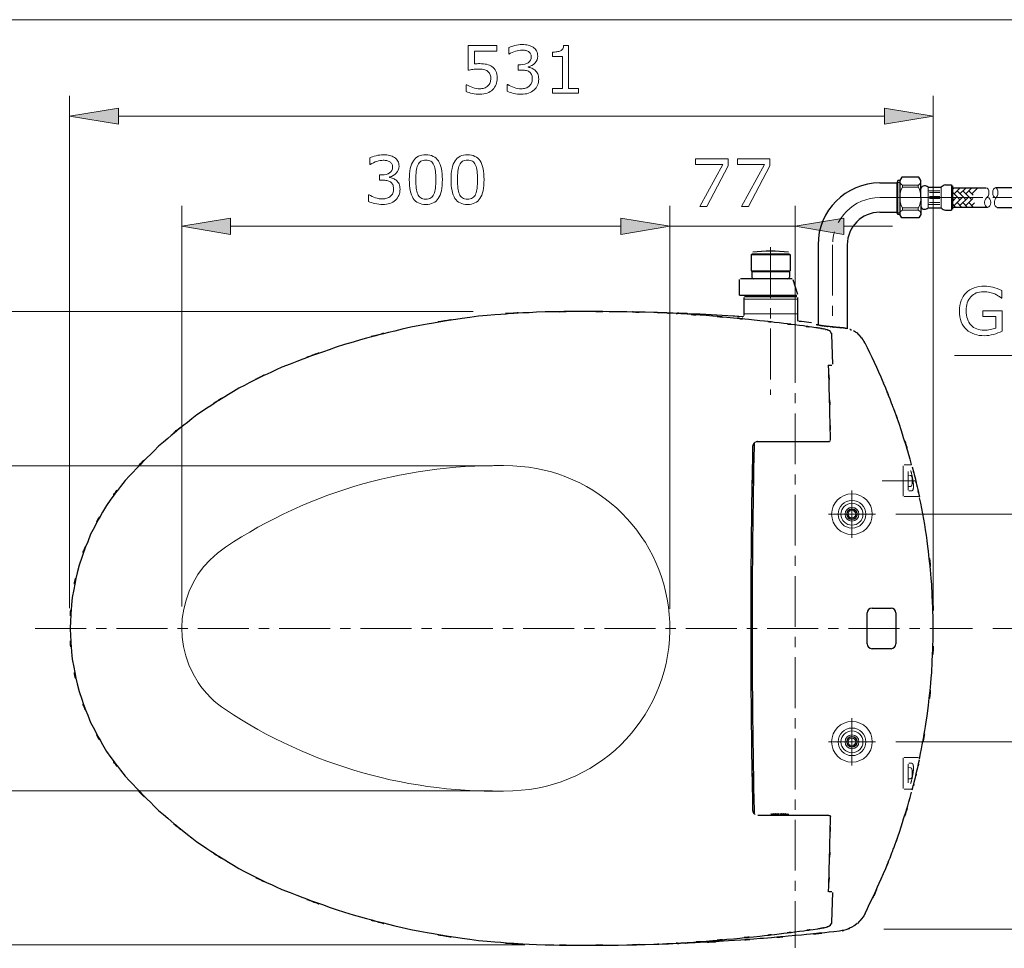
# Model space of a CAD drawing. Extents: x 5 to 63, y 5 to 46.8.
# Drawn here: x 19 to 43.2, y 21.2 to 44 of the extents above; entities that cross this region are included whole.
import ezdxf

# ---------------------------------------------------------------- set-up
doc = ezdxf.new("R2010")
doc.units = 0
doc.header["$MEASUREMENT"] = 0
doc.linetypes.add('AI9-LTYPE1', pattern=[25, 12.5, -2.5, 2.5, -2.5, 2.5, -2.5])
doc.linetypes.add('CENTER', pattern=[2, 1.25, -0.25, 0.25, -0.25])
for name, color, linetype, lineweight in [('BAYANG', 7, 'CONTINUOUS', 13), ('BENDA', 7, 'CONTINUOUS', 30), ('BIDANG', 7, 'CONTINUOUS', 13), ('CENTER', 7, 'CENTER', 13), ('SEOLAH', 7, 'CONTINUOUS', 13), ('UKUR', 7, 'CONTINUOUS', 13)]:
    doc.layers.add(name, color=color, linetype=linetype, lineweight=lineweight)

msp = doc.modelspace()

# ---------------------------------------------------------------- hatches: boundary and pattern name
at = {"layer": 'UKUR'}
for points in [[(21.456, 41.827), (21.456, 41.427), (20.256, 41.627)], [(40.296, 41.827), (40.296, 41.427), (41.496, 41.627)], [(24.216, 39.116), (24.216, 38.716), (23.016, 38.916)], [(33.816, 39.116), (33.816, 38.716), (35.016, 38.916)], [(33.816, 39.116), (33.816, 38.716), (35.016, 38.916)], [(39.296, 39.116), (39.296, 38.716), (38.096, 38.916)]]:
    msp.add_hatch(color=7, dxfattribs=at).paths.add_polyline_path(points)

# ---------------------------------------------------------------- linework, layer by layer
at = {"layer": 'BAYANG', "color": 7}
for centre, radius in [((39.496, 31.832), 0.5), ((39.496, 31.832), 0.34), ((39.496, 31.832), 0.27), ((39.496, 31.832), 0.17), ((39.496, 31.832), 0.132), ((39.496, 31.832), 0.12), ((39.496, 31.832), 0.092), ((39.496, 26.232), 0.5), ((39.496, 26.232), 0.34), ((39.496, 26.232), 0.27), ((39.496, 26.232), 0.17), ((39.496, 26.232), 0.132), ((39.496, 26.232), 0.12), ((39.496, 26.232), 0.092)]:
    msp.add_circle(centre, radius, dxfattribs=at)
for points in [[(31.159, 33.021), (28.651, 33.111), (26.178, 32.412), (24.088, 31.022)], [(35.014, 29.166), (34.939, 31.263), (33.256, 32.946), (31.159, 33.021)], [(24.088, 31.022), (22.984, 30.288), (22.684, 28.799), (23.418, 27.695)], [(31.159, 25.026), (33.367, 25.105), (35.093, 26.959), (35.014, 29.166)], [(23.418, 27.695), (23.594, 27.429), (23.822, 27.201), (24.088, 27.025)], [(24.088, 27.025), (26.178, 25.635), (28.651, 24.936), (31.159, 25.026)]]:
    msp.add_open_spline(points, degree=3, dxfattribs=at)
at = {"layer": 'BENDA', "color": 7}
for p, q in [((40.18, 39.983), (40.604, 39.983)), ((40.62, 40.043), (40.604, 39.996)), ((40.604, 39.263), (40.604, 39.983)), ((40.604, 39.983), (40.604, 39.263)), ((40.671, 40.043), (40.62, 40.043)), ((40.671, 40.043), (40.62, 40.043)), ((40.719, 40.122), (40.671, 40.042)), ((40.671, 40.043), (40.671, 39.204)), ((41.143, 40.122), (40.719, 40.122)), ((41.191, 40.042), (41.143, 40.122)), ((41.191, 39.623), (41.191, 40.042)), ((41.369, 39.876), (41.69, 39.876)), ((41.792, 39.933), (41.943, 39.933)), ((41.943, 39.933), (41.943, 39.314)), ((41.966, 39.91), (41.966, 39.337)), ((41.966, 39.864), (42.79, 39.864)), ((44.373, 39.864), (43.022, 39.864)), ((41.191, 39.623), (41.191, 39.205)), ((40.18, 39.263), (40.604, 39.263)), ((40.62, 39.204), (40.604, 39.251)), ((41.369, 39.371), (41.69, 39.371)), ((41.792, 39.314), (41.943, 39.314)), ((42.831, 39.383), (41.966, 39.383)), ((43.069, 39.383), (44.373, 39.383)), ((40.671, 39.204), (40.62, 39.204)), ((40.671, 39.204), (40.62, 39.204)), ((40.719, 39.125), (40.671, 39.205)), ((41.143, 39.125), (40.719, 39.125)), ((41.191, 39.205), (41.143, 39.125)), ((38.661, 38.463), (38.661, 36.485)), ((39.381, 38.463), (39.381, 36.396)), ((37.017, 38.224), (37.976, 38.224)), ((37.017, 38.224), (37.017, 37.824)), ((37.036, 38.243), (37.956, 38.243)), ((37.976, 38.224), (37.976, 37.824)), ((37.017, 37.824), (37.976, 37.824)), ((37.036, 37.804), (37.036, 37.664)), ((37.036, 37.804), (37.956, 37.804)), ((37.956, 37.804), (37.956, 37.664)), ((36.732, 37.224), (36.732, 37.604)), ((38.022, 37.624), (36.752, 37.624)), ((38.041, 37.61), (38.155, 37.25)), ((36.732, 37.224), (38.137, 37.224)), ((36.836, 37.163), (36.836, 36.719)), ((38.136, 37.183), (36.857, 37.183)), ((38.156, 37.163), (38.156, 36.608)), ((39.022, 35.524), (38.997, 36.253)), ((38.914, 35.503), (39.002, 35.503)), ((37.185, 33.623), (38.929, 33.623)), ((39.869, 28.644), (39.869, 29.404)), ((39.989, 29.523), (40.457, 29.523)), ((40.577, 29.404), (40.577, 28.644)), ((40.457, 28.523), (39.989, 28.523)), ((38.929, 24.423), (37.185, 24.423)), ((39.002, 22.543), (38.924, 22.543)), ((38.997, 21.794), (39.022, 22.523))]:
    msp.add_line(p, q, dxfattribs=at)
for points in [[(40.18, 39.983), (39.341, 39.983), (38.661, 39.303), (38.661, 38.463)], [(41.277, 39.912), (41.239, 39.912), (41.205, 39.889), (41.191, 39.853)], [(41.369, 39.876), (41.344, 39.9), (41.311, 39.913), (41.277, 39.912)], [(41.792, 39.933), (41.752, 39.93), (41.715, 39.91), (41.69, 39.876)], [(40.18, 39.263), (39.739, 39.263), (39.381, 38.905), (39.381, 38.463)], [(41.191, 39.394), (41.205, 39.358), (41.239, 39.335), (41.277, 39.335)], [(41.277, 39.335), (41.311, 39.334), (41.344, 39.347), (41.369, 39.371)], [(41.69, 39.371), (41.715, 39.337), (41.752, 39.317), (41.792, 39.314)], [(37.938, 38.279), (37.645, 38.312), (37.348, 38.312), (37.054, 38.279)], [(37.036, 37.664), (37.036, 37.641), (37.054, 37.624), (37.076, 37.624)], [(37.916, 37.624), (37.938, 37.624), (37.956, 37.641), (37.956, 37.664)], [(30.315, 36.704), (27.81, 36.335), (31.143, 36.871), (28.649, 36.436)], [(31.954, 36.811), (29.494, 36.683), (32.772, 36.896), (30.315, 36.704)], [(32.825, 36.819), (31.519, 36.809), (33.26, 36.827), (31.954, 36.811)], [(33.746, 36.814), (32.365, 36.825), (34.206, 36.815), (32.825, 36.819)], [(34.62, 36.795), (33.308, 36.827), (35.058, 36.789), (33.746, 36.814)], [(28.649, 36.436), (26.191, 35.829), (29.457, 36.682), (27.016, 36.01)], [(34.84, 36.788), (34.511, 36.8), (34.95, 36.784), (34.62, 36.795)], [(35.095, 36.776), (34.712, 36.794), (35.223, 36.771), (34.84, 36.788)], [(35.909, 36.718), (34.985, 36.788), (36.217, 36.697), (35.293, 36.764)], [(35.289, 36.764), (34.998, 36.782), (35.387, 36.759), (35.095, 36.776)], [(35.205, 36.775), (35.163, 36.77), (35.219, 36.777), (35.178, 36.771)], [(35.236, 36.776), (35.19, 36.775), (35.252, 36.777), (35.205, 36.775)], [(35.241, 36.776), (35.234, 36.776), (35.244, 36.776), (35.236, 36.776)], [(35.311, 36.773), (35.288, 36.774), (35.265, 36.775), (35.241, 36.776)], [(35.381, 36.77), (35.358, 36.771), (35.335, 36.772), (35.311, 36.773)], [(35.422, 36.768), (35.36, 36.771), (35.443, 36.767), (35.381, 36.77)], [(35.464, 36.766), (35.401, 36.769), (35.485, 36.765), (35.422, 36.768)], [(36.576, 36.705), (36.217, 36.728), (35.857, 36.748), (35.496, 36.765)], [(36.581, 36.659), (35.573, 36.75), (36.918, 36.632), (35.909, 36.718)], [(36.956, 36.622), (36.394, 36.678), (37.144, 36.604), (36.581, 36.659)], [(36.794, 36.69), (36.512, 36.709), (36.888, 36.684), (36.606, 36.703)], [(36.606, 36.703), (36.562, 36.706), (36.62, 36.702), (36.576, 36.705)], [(36.794, 36.69), (36.826, 36.694), (36.784, 36.685), (36.815, 36.695)], [(36.815, 36.695), (36.84, 36.715), (36.809, 36.685), (36.83, 36.709)], [(37.233, 36.593), (37.141, 36.603), (37.049, 36.613), (36.956, 36.622)], [(37.703, 36.54), (36.999, 36.621), (37.938, 36.515), (37.233, 36.593)], [(38.202, 36.477), (37.454, 36.573), (38.451, 36.447), (37.703, 36.54)], [(38.156, 36.616), (38.162, 36.587), (38.152, 36.625), (38.161, 36.597)], [(38.161, 36.597), (38.179, 36.574), (38.153, 36.603), (38.174, 36.582)], [(38.256, 36.57), (38.235, 36.572), (38.214, 36.574), (38.193, 36.576)], [(38.499, 36.542), (38.418, 36.55), (38.337, 36.562), (38.256, 36.57)], [(27.016, 36.01), (24.697, 35.196), (27.774, 36.32), (25.477, 35.448)], [(38.607, 36.421), (37.999, 36.506), (38.809, 36.394), (38.202, 36.477)], [(38.649, 36.415), (38.635, 36.417), (38.621, 36.419), (38.607, 36.421)], [(38.621, 36.494), (38.617, 36.495), (38.622, 36.493), (38.618, 36.495)], [(38.626, 36.492), (38.618, 36.494), (38.629, 36.491), (38.621, 36.494)], [(38.634, 36.49), (38.622, 36.493), (38.638, 36.489), (38.626, 36.492)], [(38.661, 36.493), (38.65, 36.494), (38.639, 36.495), (38.628, 36.496)], [(38.644, 36.488), (38.629, 36.491), (38.649, 36.486), (38.634, 36.49)], [(38.657, 36.485), (38.638, 36.489), (38.663, 36.484), (38.644, 36.488)], [(38.667, 36.483), (38.652, 36.486), (38.672, 36.482), (38.657, 36.485)], [(38.704, 36.407), (38.689, 36.409), (38.674, 36.412), (38.658, 36.414)], [(38.689, 36.48), (38.663, 36.484), (38.697, 36.478), (38.672, 36.483)], [(38.772, 36.395), (38.669, 36.413), (38.807, 36.39), (38.704, 36.407)], [(38.708, 36.476), (38.679, 36.481), (38.718, 36.475), (38.689, 36.48)], [(38.73, 36.473), (38.697, 36.478), (38.741, 36.472), (38.708, 36.476)], [(38.755, 36.47), (38.718, 36.475), (38.767, 36.468), (38.73, 36.473)], [(38.781, 36.466), (38.741, 36.472), (38.795, 36.464), (38.755, 36.47)], [(38.829, 36.383), (38.745, 36.401), (38.857, 36.378), (38.772, 36.395)], [(38.81, 36.462), (38.767, 36.468), (38.824, 36.46), (38.781, 36.466)], [(38.841, 36.458), (38.795, 36.464), (38.856, 36.457), (38.81, 36.462)], [(38.874, 36.372), (38.807, 36.39), (38.897, 36.367), (38.829, 36.383)], [(38.873, 36.454), (38.824, 36.46), (38.89, 36.452), (38.841, 36.458)], [(38.908, 36.45), (38.856, 36.457), (38.925, 36.448), (38.873, 36.454)], [(38.911, 36.36), (38.856, 36.379), (38.929, 36.355), (38.874, 36.372)], [(38.944, 36.447), (38.89, 36.452), (38.962, 36.444), (38.908, 36.45)], [(38.944, 36.344), (38.895, 36.37), (38.961, 36.337), (38.911, 36.36)], [(38.981, 36.442), (38.925, 36.448), (38.999, 36.44), (38.944, 36.447)], [(38.978, 36.311), (38.929, 36.362), (38.997, 36.298), (38.944, 36.344)], [(39.019, 36.438), (38.962, 36.444), (39.038, 36.437), (38.981, 36.442)], [(38.997, 36.257), (38.974, 36.341), (39.013, 36.232), (38.978, 36.311)], [(39.058, 36.435), (39, 36.44), (39.077, 36.433), (39.019, 36.438)], [(39.097, 36.431), (39.038, 36.437), (39.116, 36.429), (39.058, 36.435)], [(39.136, 36.427), (39.077, 36.433), (39.155, 36.426), (39.097, 36.431)], [(39.174, 36.424), (39.116, 36.429), (39.193, 36.422), (39.136, 36.427)], [(39.211, 36.421), (39.155, 36.426), (39.23, 36.42), (39.174, 36.424)], [(39.244, 36.419), (39.195, 36.422), (39.261, 36.417), (39.211, 36.421)], [(39.253, 36.418), (39.24, 36.419), (39.258, 36.418), (39.244, 36.419)], [(39.275, 36.416), (39.243, 36.419), (39.285, 36.415), (39.253, 36.418)], [(39.295, 36.413), (39.265, 36.417), (39.305, 36.412), (39.275, 36.416)], [(39.314, 36.41), (39.285, 36.415), (39.323, 36.409), (39.295, 36.413)], [(39.331, 36.407), (39.305, 36.412), (39.34, 36.406), (39.314, 36.41)], [(39.347, 36.404), (39.323, 36.409), (39.356, 36.402), (39.331, 36.407)], [(39.362, 36.401), (39.34, 36.406), (39.37, 36.399), (39.347, 36.404)], [(39.376, 36.397), (39.356, 36.402), (39.382, 36.396), (39.362, 36.401)], [(39.466, 36.371), (39.435, 36.385), (39.477, 36.366), (39.445, 36.38)], [(39.487, 36.36), (39.456, 36.376), (39.497, 36.355), (39.466, 36.371)], [(39.638, 36.275), (39.606, 36.303), (39.566, 36.321), (39.531, 36.345)], [(38.997, 36.253), (38.997, 36.259), (38.997, 36.251), (38.997, 36.257)], [(39.708, 36.204), (39.604, 36.312), (39.745, 36.17), (39.638, 36.275)], [(39.768, 36.125), (39.68, 36.245), (39.801, 36.088), (39.708, 36.204)], [(39.819, 36.04), (39.746, 36.169), (39.846, 35.999), (39.768, 36.125)], [(40.263, 35.082), (40.125, 35.407), (39.977, 35.727), (39.817, 36.042)], [(25.477, 35.448), (23.879, 34.7), (25.994, 35.73), (24.42, 34.933)], [(38.939, 34.911), (38.914, 35.798), (38.947, 34.615), (38.922, 35.502)], [(24.42, 34.933), (22.859, 33.972), (24.918, 35.287), (23.389, 34.276)], [(38.955, 34.259), (38.931, 35.237), (38.964, 33.934), (38.939, 34.911)], [(40.48, 34.543), (40.177, 35.31), (40.586, 34.29), (40.275, 35.053)], [(40.275, 35.053), (40.257, 35.096), (40.281, 35.039), (40.263, 35.082)], [(23.389, 34.276), (21.952, 33.139), (23.844, 34.685), (22.444, 33.503)], [(40.663, 34.037), (40.456, 34.625), (40.735, 33.842), (40.523, 34.428)], [(38.969, 33.664), (38.949, 34.557), (38.976, 33.367), (38.955, 34.259)], [(40.523, 34.428), (40.509, 34.466), (40.495, 34.505), (40.48, 34.543)], [(40.963, 33.056), (40.527, 34.531), (41.125, 32.57), (40.663, 34.037)], [(37.034, 31.956), (37.072, 34.281), (37.019, 31.181), (37.061, 33.506)], [(22.444, 33.503), (21.199, 32.26), (22.832, 33.942), (21.627, 32.662)], [(37.047, 29.024), (37.047, 30.518), (37.064, 32.012), (37.097, 33.506)], [(37.063, 33.525), (37.07, 33.551), (37.06, 33.516), (37.068, 33.542)], [(37.061, 33.506), (37.063, 33.534), (37.06, 33.497), (37.063, 33.525)], [(37.068, 33.542), (37.078, 33.567), (37.064, 33.534), (37.075, 33.559)], [(37.075, 33.559), (37.09, 33.583), (37.069, 33.551), (37.085, 33.574)], [(37.085, 33.574), (37.104, 33.597), (37.078, 33.567), (37.099, 33.589)], [(37.099, 33.589), (37.123, 33.61), (37.09, 33.583), (37.115, 33.603)], [(37.097, 33.506), (37.097, 33.524), (37.098, 33.543), (37.099, 33.561)], [(37.099, 33.561), (37.099, 33.572), (37.099, 33.583), (37.099, 33.593)], [(37.135, 33.613), (37.17, 33.625), (37.123, 33.611), (37.158, 33.621)], [(37.158, 33.621), (37.19, 33.626), (37.148, 33.62), (37.18, 33.623)], [(38.949, 33.629), (38.919, 33.618), (38.96, 33.629), (38.929, 33.623)], [(38.964, 33.644), (38.943, 33.62), (38.973, 33.65), (38.949, 33.629)], [(21.627, 32.662), (20.918, 31.757), (21.84, 32.981), (21.166, 32.05)], [(40.978, 32.999), (41.074, 32.628), (40.947, 33.122), (41.041, 32.751)], [(37.019, 30.464), (37.04, 32.702), (37.009, 29.717), (37.034, 31.956)], [(41.041, 32.751), (41.131, 32.381), (41.012, 32.875), (41.1, 32.504)], [(41.1, 32.504), (41.183, 32.134), (41.074, 32.628), (41.155, 32.257)], [(21.166, 32.05), (20.558, 30.995), (21.34, 32.417), (20.775, 31.338)], [(41.344, 31.186), (41.295, 31.539), (41.233, 31.89), (41.159, 32.239)], [(20.775, 31.338), (20.327, 30.206), (20.893, 31.727), (20.492, 30.578)], [(41.458, 30.107), (41.304, 31.72), (41.53, 29.571), (41.345, 31.181)], [(37.014, 29.024), (37.02, 31.184), (37.009, 28.303), (37.019, 30.464)], [(20.492, 30.578), (20.213, 29.392), (20.552, 30.98), (20.322, 29.784)], [(41.496, 29.024), (41.455, 30.649), (41.531, 28.482), (41.458, 30.107)], [(20.322, 29.784), (20.223, 28.645), (20.326, 30.165), (20.271, 29.024)], [(37.019, 27.583), (37.009, 29.744), (37.02, 26.863), (37.014, 29.024)], [(41.458, 27.94), (41.531, 29.564), (41.455, 27.398), (41.496, 29.024)], [(20.271, 29.024), (20.326, 27.882), (20.223, 29.402), (20.322, 28.263)], [(39.989, 29.523), (39.923, 29.523), (39.869, 29.47), (39.869, 29.404)], [(40.577, 29.404), (40.577, 29.47), (40.523, 29.523), (40.457, 29.523)], [(37.097, 24.541), (37.064, 26.035), (37.047, 27.529), (37.047, 29.024)], [(20.322, 28.263), (20.552, 27.067), (20.213, 28.655), (20.492, 27.469)], [(39.869, 28.644), (39.869, 28.577), (39.923, 28.523), (39.989, 28.523)], [(40.457, 28.523), (40.523, 28.523), (40.577, 28.577), (40.577, 28.644)], [(37.034, 26.091), (37.009, 28.33), (37.04, 25.344), (37.019, 27.583)], [(41.344, 26.861), (41.531, 28.479), (41.303, 26.319), (41.458, 27.94)], [(20.492, 27.469), (20.893, 26.319), (20.327, 27.841), (20.775, 26.708)], [(41.159, 25.808), (41.452, 27.385), (41.081, 25.279), (41.344, 26.861)], [(20.775, 26.708), (21.34, 25.629), (20.558, 27.052), (21.166, 25.997)], [(37.061, 24.541), (37.019, 26.866), (37.072, 23.766), (37.034, 26.091)], [(21.166, 25.997), (21.84, 25.065), (20.918, 26.29), (21.627, 25.385)], [(41.1, 25.543), (41.183, 25.913), (41.074, 25.419), (41.155, 25.79)], [(21.627, 25.385), (22.832, 24.105), (21.199, 25.787), (22.444, 24.544)], [(41.041, 25.295), (41.131, 25.666), (41.012, 25.172), (41.1, 25.543)], [(40.663, 24.01), (41.126, 25.477), (40.527, 23.516), (40.963, 24.991)], [(40.978, 25.048), (41.074, 25.419), (40.947, 24.925), (41.041, 25.295)], [(22.444, 24.544), (23.844, 23.362), (21.952, 24.908), (23.389, 23.771)], [(37.063, 24.522), (37.06, 24.55), (37.063, 24.513), (37.061, 24.541)], [(37.068, 24.505), (37.06, 24.531), (37.07, 24.496), (37.063, 24.522)], [(37.075, 24.488), (37.064, 24.513), (37.078, 24.48), (37.068, 24.505)], [(37.085, 24.472), (37.069, 24.496), (37.09, 24.464), (37.075, 24.488)], [(37.099, 24.457), (37.078, 24.479), (37.104, 24.449), (37.085, 24.472)], [(37.115, 24.444), (37.09, 24.464), (37.123, 24.437), (37.099, 24.457)], [(37.099, 24.486), (37.098, 24.504), (37.097, 24.523), (37.097, 24.541)], [(37.51, 24.454), (37.54, 24.448), (37.5, 24.459), (37.529, 24.449)], [(37.51, 24.454), (37.522, 24.458), (37.502, 24.456), (37.52, 24.455)], [(37.52, 24.455), (37.565, 24.454), (37.508, 24.452), (37.548, 24.456)], [(37.529, 24.449), (37.553, 24.428), (37.524, 24.457), (37.544, 24.434)], [(37.548, 24.456), (37.612, 24.458), (37.525, 24.457), (37.592, 24.457)], [(37.592, 24.457), (37.676, 24.457), (37.564, 24.456), (37.647, 24.457)], [(37.647, 24.457), (37.741, 24.458), (37.616, 24.457), (37.71, 24.457)], [(37.727, 24.457), (37.818, 24.457), (37.697, 24.458), (37.788, 24.457)], [(37.788, 24.457), (37.87, 24.457), (37.761, 24.457), (37.842, 24.457)], [(37.842, 24.457), (37.908, 24.456), (37.821, 24.458), (37.886, 24.456)], [(37.886, 24.456), (37.93, 24.454), (37.871, 24.456), (37.915, 24.455)], [(37.915, 24.455), (37.933, 24.455), (37.91, 24.457), (37.927, 24.454)], [(38.955, 23.783), (38.976, 24.682), (38.949, 23.483), (38.969, 24.382)], [(37.544, 24.434), (37.551, 24.419), (37.543, 24.44), (37.548, 24.424)], [(37.923, 24.441), (37.899, 24.421), (37.929, 24.45), (37.908, 24.426)], [(37.908, 24.426), (37.906, 24.422), (37.909, 24.427), (37.907, 24.424)], [(37.943, 24.446), (37.913, 24.44), (37.953, 24.451), (37.923, 24.441)], [(38.929, 24.423), (38.953, 24.42), (38.921, 24.426), (38.945, 24.42)], [(38.945, 24.42), (38.966, 24.406), (38.939, 24.426), (38.958, 24.41)], [(38.958, 24.41), (38.973, 24.389), (38.955, 24.418), (38.967, 24.395)], [(38.967, 24.395), (38.97, 24.376), (38.967, 24.402), (38.969, 24.383)], [(23.389, 23.771), (24.918, 22.76), (22.859, 24.075), (24.42, 23.114)], [(38.939, 23.131), (38.964, 24.109), (38.931, 22.805), (38.955, 23.783)], [(40.523, 23.619), (40.735, 24.205), (40.456, 23.422), (40.663, 24.01)], [(40.275, 22.994), (40.586, 23.757), (40.177, 22.737), (40.48, 23.504)], [(40.48, 23.504), (40.495, 23.542), (40.509, 23.58), (40.523, 23.619)], [(24.42, 23.114), (25.994, 22.317), (23.879, 23.346), (25.477, 22.599)], [(38.922, 22.545), (38.947, 23.425), (38.914, 22.251), (38.939, 23.131)], [(39.817, 22.005), (40.519, 23.481), (39.602, 21.504), (40.275, 22.994)], [(25.477, 22.599), (27.774, 21.726), (24.697, 22.85), (27.016, 22.037)], [(27.016, 22.037), (29.457, 21.365), (26.191, 22.218), (28.649, 21.611)], [(39.817, 22.005), (39.696, 21.805), (39.864, 22.068), (39.733, 21.874)], [(38.977, 21.734), (39.013, 21.811), (38.973, 21.706), (38.997, 21.787)], [(38.997, 21.787), (38.998, 21.797), (38.997, 21.783), (38.997, 21.794)], [(39.623, 21.76), (39.434, 21.621), (39.692, 21.8), (39.495, 21.671)], [(39.733, 21.874), (39.58, 21.705), (39.79, 21.925), (39.628, 21.764)], [(28.649, 21.611), (31.143, 21.175), (27.81, 21.712), (30.315, 21.343)], [(37.703, 21.507), (38.451, 21.6), (37.454, 21.474), (38.202, 21.57)], [(39.192, 21.574), (37.575, 21.404), (39.732, 21.625), (38.114, 21.464)], [(38.202, 21.57), (38.873, 21.662), (37.978, 21.537), (38.649, 21.632)], [(38.658, 21.633), (38.673, 21.635), (38.688, 21.638), (38.703, 21.64)], [(38.703, 21.64), (38.806, 21.657), (38.668, 21.633), (38.771, 21.652)], [(38.771, 21.652), (38.856, 21.668), (38.743, 21.646), (38.828, 21.663)], [(38.828, 21.663), (38.896, 21.68), (38.805, 21.657), (38.873, 21.674)], [(38.873, 21.674), (38.929, 21.692), (38.855, 21.668), (38.91, 21.687)], [(38.91, 21.687), (38.96, 21.71), (38.894, 21.677), (38.943, 21.703)], [(38.943, 21.703), (38.996, 21.747), (38.929, 21.684), (38.977, 21.734)], [(39.348, 21.608), (39.116, 21.551), (39.427, 21.618), (39.192, 21.574)], [(39.495, 21.671), (39.278, 21.57), (39.57, 21.697), (39.348, 21.608)], [(30.315, 21.343), (32.772, 21.151), (29.494, 21.364), (31.954, 21.236)], [(36.606, 21.344), (34.942, 21.247), (37.161, 21.37), (35.496, 21.282)], [(35.495, 21.297), (36.116, 21.344), (35.288, 21.28), (35.909, 21.329)], [(35.909, 21.329), (36.918, 21.415), (35.573, 21.297), (36.581, 21.387)], [(36.581, 21.387), (37.559, 21.485), (36.255, 21.353), (37.233, 21.454)], [(37.238, 21.389), (36.29, 21.32), (37.555, 21.41), (36.606, 21.344)], [(38.114, 21.464), (36.93, 21.36), (38.509, 21.495), (37.324, 21.396)], [(37.233, 21.454), (37.938, 21.532), (36.999, 21.426), (37.703, 21.507)], [(37.324, 21.396), (37.296, 21.394), (37.267, 21.391), (37.238, 21.389)], [(31.954, 21.236), (33.26, 21.22), (31.519, 21.238), (32.825, 21.227)], [(32.825, 21.227), (34.206, 21.232), (32.365, 21.221), (33.746, 21.232)], [(33.746, 21.232), (35.058, 21.258), (33.308, 21.22), (34.62, 21.251)], [(34.62, 21.251), (34.95, 21.262), (34.511, 21.247), (34.84, 21.259)], [(34.84, 21.259), (35.223, 21.276), (34.712, 21.252), (35.095, 21.271)], [(35.095, 21.271), (35.387, 21.288), (34.998, 21.265), (35.289, 21.283)], [(35.189, 21.274), (35.245, 21.268), (35.17, 21.275), (35.226, 21.271)], [(35.226, 21.271), (35.249, 21.271), (35.219, 21.271), (35.241, 21.271)], [(35.311, 21.274), (35.288, 21.273), (35.265, 21.272), (35.241, 21.271)], [(35.293, 21.283), (35.36, 21.288), (35.428, 21.292), (35.495, 21.297)], [(35.381, 21.277), (35.358, 21.276), (35.335, 21.275), (35.311, 21.274)], [(35.422, 21.279), (35.36, 21.276), (35.443, 21.28), (35.381, 21.277)], [(35.464, 21.281), (35.401, 21.278), (35.485, 21.282), (35.422, 21.279)]]:
    msp.add_open_spline(points, degree=3, dxfattribs=at)
at = {"layer": 'BIDANG', "color": 7}
for p, q in [((5, 44), (63, 44)), ((40.671, 39.996), (40.604, 39.996)), ((40.671, 39.996), (40.604, 39.996)), ((40.62, 40.043), (40.62, 39.204)), ((40.735, 39.932), (41.128, 39.932)), ((40.735, 39.879), (40.735, 39.932)), ((40.735, 39.879), (41.128, 39.879)), ((41.125, 39.879), (41.125, 39.932)), ((41.369, 39.876), (41.369, 39.623)), ((41.384, 39.793), (41.66, 39.793)), ((41.399, 39.746), (41.66, 39.746)), ((41.69, 39.876), (41.69, 39.623)), ((42.011, 39.864), (41.943, 39.796)), ((42.1, 39.623), (41.943, 39.78)), ((42.156, 39.864), (42.008, 39.716)), ((42.245, 39.623), (42.08, 39.788)), ((42.3, 39.864), (42.152, 39.716)), ((42.389, 39.623), (42.225, 39.788)), ((42.445, 39.864), (42.298, 39.716)), ((42.475, 39.683), (42.37, 39.788)), ((42.59, 39.864), (42.442, 39.716)), ((41.369, 39.371), (41.369, 39.623)), ((41.399, 39.649), (41.66, 39.649)), ((41.399, 39.598), (41.66, 39.598)), ((41.399, 39.501), (41.66, 39.501)), ((41.69, 39.371), (41.69, 39.623)), ((42.06, 39.623), (41.943, 39.506)), ((42.05, 39.383), (41.943, 39.49)), ((42.008, 39.571), (41.955, 39.623)), ((42.205, 39.623), (42.008, 39.426)), ((42.195, 39.383), (42.08, 39.498)), ((42.152, 39.571), (42.1, 39.623)), ((42.35, 39.623), (42.152, 39.426)), ((42.34, 39.383), (42.225, 39.498)), ((42.298, 39.571), (42.245, 39.623)), ((42.468, 39.597), (42.298, 39.426)), ((42.485, 39.383), (42.37, 39.498)), ((42.442, 39.571), (42.389, 39.623)), ((42.508, 39.492), (42.442, 39.426)), ((42.825, 39.638), (42.793, 39.606)), ((43.062, 39.649), (43.023, 39.596)), ((40.671, 39.251), (40.604, 39.251)), ((40.671, 39.251), (40.604, 39.251)), ((40.735, 39.368), (40.735, 39.315)), ((40.735, 39.368), (41.128, 39.368)), ((40.735, 39.315), (41.128, 39.315)), ((41.125, 39.368), (41.125, 39.315)), ((41.384, 39.454), (41.66, 39.454)), ((38.156, 37.123), (36.836, 37.123)), ((38.156, 36.763), (36.836, 36.763)), ((42.962, 29.024), (50.901, 29.024))]:
    msp.add_line(p, q, dxfattribs=at)
for centre, major_axis, ratio in [((43.022, 39.743), (0, -0.12), 0.533716), ((42.831, 39.503), (0, 0.12), 0.63173)]:
    msp.add_ellipse(centre, major_axis=major_axis, ratio=ratio, dxfattribs=at)
for points in [[(40.672, 40.024), (40.676, 39.985), (40.7, 39.951), (40.735, 39.932)], [(41.128, 39.932), (41.163, 39.951), (41.186, 39.985), (41.191, 40.024)], [(40.735, 39.879), (40.695, 39.799), (40.673, 39.712), (40.671, 39.623)], [(41.191, 39.623), (41.189, 39.712), (41.168, 39.799), (41.128, 39.879)], [(40.671, 39.623), (40.673, 39.535), (40.695, 39.448), (40.735, 39.368)], [(41.128, 39.368), (41.168, 39.448), (41.189, 39.535), (41.191, 39.623)], [(40.735, 39.315), (40.7, 39.296), (40.676, 39.262), (40.672, 39.223)], [(41.191, 39.223), (41.186, 39.262), (41.163, 39.296), (41.128, 39.315)]]:
    msp.add_open_spline(points, degree=3, dxfattribs=at)
for points in [[(42.79, 39.864), (42.831, 39.864), (42.865, 39.81), (42.865, 39.743), (42.865, 39.699), (42.85, 39.658), (42.825, 39.638)], [(43.069, 39.383), (43.03, 39.383), (42.998, 39.437), (42.998, 39.504), (42.998, 39.54), (43.008, 39.574), (43.024, 39.597)]]:
    msp.add_open_spline(points, degree=3, knots=[0, 0, 0, 0, 1, 1, 1, 2, 2, 2, 2], dxfattribs=at)
at = {"layer": 'CENTER', "color": 7}
for p, q in [((40.18, 39.623), (42.462, 39.623)), ((40.961, 39.623), (47.575, 39.623)), ((37.496, 38.4), (37.496, 34.766)), ((38.096, 38.312), (38.096, 21.161)), ((39.021, 38.463), (39.021, 36.438)), ((39.496, 32.412), (39.496, 31.252)), ((38.916, 31.832), (40.076, 31.832)), ((39.496, 31.952), (39.496, 31.703)), ((19.412, 29.024), (42.462, 29.024)), ((39.496, 26.812), (39.496, 25.652)), ((38.916, 26.232), (40.076, 26.232)), ((39.496, 26.352), (39.496, 26.103))]:
    msp.add_line(p, q, dxfattribs=at)
msp.add_open_spline([(40.18, 39.623), (39.54, 39.623), (39.021, 39.104), (39.021, 38.463)], degree=3, dxfattribs=at)
at = {"layer": 'SEOLAH', "color": 7, "linetype": 'AI9-LTYPE1'}
for p, q in [((40.757, 32.276), (40.757, 33.026)), ((40.776, 33.046), (40.957, 33.046)), ((40.876, 32.427), (40.876, 32.883)), ((40.876, 32.79), (40.876, 32.511)), ((40.931, 32.786), (40.876, 32.79)), ((40.974, 32.72), (40.966, 32.756)), ((40.236, 32.651), (41.081, 32.651)), ((40.931, 32.515), (40.876, 32.511)), ((40.974, 32.58), (40.966, 32.544)), ((40.974, 32.669), (40.974, 32.632)), ((41.128, 32.266), (40.776, 32.266)), ((40.896, 32.407), (40.971, 32.407)), ((40.757, 25.835), (40.757, 25.085)), ((41.128, 25.845), (40.776, 25.845)), ((40.876, 25.683), (40.876, 25.227)), ((40.896, 25.703), (40.971, 25.703)), ((40.876, 25.32), (40.876, 25.6)), ((40.931, 25.596), (40.876, 25.6)), ((40.974, 25.53), (40.966, 25.566)), ((40.974, 25.442), (40.974, 25.479)), ((40.931, 25.325), (40.876, 25.32)), ((40.974, 25.39), (40.966, 25.354)), ((40.776, 25.065), (40.957, 25.065))]:
    msp.add_line(p, q, dxfattribs=at)
for points in [[(40.966, 32.756), (40.961, 32.773), (40.948, 32.784), (40.931, 32.786)], [(40.943, 32.894), (40.934, 32.911), (40.948, 32.892), (40.936, 32.903)], [(40.952, 32.867), (40.939, 32.906), (40.957, 32.852), (40.943, 32.894)], [(40.963, 32.823), (40.946, 32.889), (40.969, 32.802), (40.952, 32.867)], [(40.977, 32.765), (40.957, 32.851), (40.984, 32.736), (40.963, 32.823)], [(40.99, 32.699), (40.97, 32.799), (40.997, 32.666), (40.977, 32.765)], [(40.979, 32.673), (40.978, 32.688), (40.977, 32.703), (40.974, 32.718)], [(41, 32.63), (40.985, 32.734), (41.006, 32.596), (40.99, 32.699)], [(40.931, 32.515), (40.948, 32.517), (40.961, 32.528), (40.966, 32.544)], [(40.974, 32.583), (40.977, 32.598), (40.978, 32.613), (40.979, 32.628)], [(40.989, 32.42), (41.002, 32.446), (40.986, 32.41), (40.997, 32.438)], [(40.997, 32.438), (41.009, 32.481), (40.995, 32.423), (41.004, 32.467)], [(41.007, 32.565), (40.998, 32.663), (41.011, 32.532), (41, 32.63)], [(41.004, 32.467), (41.011, 32.53), (41.004, 32.446), (41.008, 32.509)], [(41.008, 32.509), (41.007, 32.593), (41.009, 32.481), (41.007, 32.565)], [(40.98, 32.41), (40.994, 32.424), (40.976, 32.405), (40.989, 32.42)], [(40.98, 25.7), (40.994, 25.687), (40.976, 25.706), (40.989, 25.691)], [(40.989, 25.691), (41.002, 25.664), (40.986, 25.7), (40.997, 25.673)], [(40.997, 25.673), (41.009, 25.63), (40.995, 25.688), (41.004, 25.644)], [(41.004, 25.644), (41.011, 25.581), (41.004, 25.665), (41.008, 25.602)], [(40.966, 25.566), (40.961, 25.582), (40.948, 25.594), (40.931, 25.596)], [(40.99, 25.412), (40.97, 25.312), (40.997, 25.444), (40.977, 25.346)], [(40.979, 25.483), (40.978, 25.498), (40.977, 25.513), (40.974, 25.528)], [(40.974, 25.393), (40.977, 25.408), (40.978, 25.423), (40.979, 25.438)], [(41, 25.48), (40.985, 25.377), (41.006, 25.515), (40.99, 25.412)], [(41.007, 25.546), (40.998, 25.448), (41.011, 25.579), (41, 25.48)], [(41.008, 25.602), (41.007, 25.518), (41.009, 25.63), (41.007, 25.546)], [(40.931, 25.325), (40.948, 25.327), (40.961, 25.338), (40.966, 25.354)], [(40.943, 25.217), (40.934, 25.2), (40.948, 25.219), (40.936, 25.207)], [(40.952, 25.244), (40.939, 25.205), (40.957, 25.259), (40.943, 25.217)], [(40.963, 25.288), (40.946, 25.221), (40.969, 25.309), (40.952, 25.244)], [(40.977, 25.346), (40.957, 25.259), (40.984, 25.375), (40.963, 25.288)]]:
    msp.add_open_spline(points, degree=3, dxfattribs=at)
at = {"layer": 'UKUR', "color": 7}
for p, q in [((20.256, 29.523), (20.256, 42.127)), ((41.496, 29.523), (41.496, 42.127)), ((20.256, 41.627), (21.456, 41.827)), ((21.456, 41.827), (21.456, 41.427)), ((40.296, 41.827), (40.296, 41.427)), ((41.496, 41.627), (40.296, 41.827)), ((21.456, 41.427), (20.256, 41.627)), ((40.296, 41.627), (21.456, 41.627)), ((40.296, 41.427), (41.496, 41.627)), ((23.016, 29.564), (23.016, 39.416)), ((35.016, 29.503), (35.016, 39.416)), ((35.016, 35.56), (35.016, 39.416)), ((38.096, 36.279), (38.096, 39.416)), ((23.016, 38.916), (24.216, 39.116)), ((24.216, 39.116), (24.216, 38.716)), ((33.816, 39.116), (33.816, 38.716)), ((35.016, 38.916), (33.816, 39.116)), ((33.816, 39.116), (33.816, 38.716)), ((35.016, 38.916), (33.816, 39.116)), ((38.096, 38.916), (39.296, 39.116)), ((39.296, 39.116), (39.296, 38.716)), ((24.216, 38.716), (23.016, 38.916)), ((24.216, 38.916), (33.816, 38.916)), ((33.816, 38.916), (32.616, 38.916)), ((33.816, 38.716), (35.016, 38.916)), ((33.816, 38.716), (35.016, 38.916)), ((35.016, 38.916), (38.096, 38.916)), ((39.296, 38.716), (38.096, 38.916)), ((39.296, 38.916), (40.496, 38.916)), ((30.18, 36.823), (14.009, 36.823)), ((42.019, 35.734), (45.164, 35.734)), ((30.659, 33.021), (16.831, 33.021)), ((40.576, 31.832), (47.066, 31.832)), ((42.962, 29.024), (50.901, 29.024)), ((40.576, 26.232), (47.066, 26.232)), ((30.659, 25.026), (16.831, 25.026)), ((40.277, 21.623), (50.901, 21.623)), ((31.454, 21.236), (14.009, 21.236))]:
    msp.add_line(p, q, dxfattribs=at)
for points in [[(36.454, 40.404), (35.924, 39.407), (35.756, 39.407), (36.32, 40.441), (35.652, 40.441), (35.652, 40.579), (36.454, 40.579)], [(37.48, 40.404), (36.949, 39.407), (36.781, 39.407), (37.346, 40.441), (36.678, 40.441), (36.678, 40.579), (37.48, 40.579)]]:
    msp.add_lwpolyline(points, close=True, dxfattribs=at)
for points, knots in [([(30.774, 42.562), (30.774, 42.507), (30.764, 42.455), (30.744, 42.405), (30.724, 42.355), (30.697, 42.313), (30.663, 42.279), (30.625, 42.242), (30.58, 42.214), (30.528, 42.194), (30.475, 42.175), (30.415, 42.165), (30.346, 42.165), (30.282, 42.165), (30.22, 42.172), (30.161, 42.185), (30.102, 42.198), (30.052, 42.214), (30.011, 42.233), (30.011, 42.233), (30.011, 42.399), (30.011, 42.399), (30.011, 42.399), (30.022, 42.399), (30.022, 42.399), (30.065, 42.372), (30.115, 42.348), (30.173, 42.329), (30.231, 42.31), (30.288, 42.3), (30.343, 42.3), (30.38, 42.3), (30.416, 42.305), (30.451, 42.316), (30.486, 42.326), (30.517, 42.345), (30.545, 42.371), (30.568, 42.394), (30.585, 42.421), (30.597, 42.452), (30.609, 42.484), (30.614, 42.52), (30.614, 42.562), (30.614, 42.603), (30.608, 42.637), (30.593, 42.665), (30.58, 42.693), (30.56, 42.715), (30.536, 42.732), (30.509, 42.752), (30.476, 42.766), (30.436, 42.774), (30.397, 42.782), (30.354, 42.786), (30.305, 42.786), (30.259, 42.786), (30.215, 42.783), (30.172, 42.777), (30.13, 42.77), (30.093, 42.764), (30.062, 42.757), (30.062, 42.757), (30.062, 43.362), (30.062, 43.362), (30.062, 43.362), (30.766, 43.362), (30.766, 43.362), (30.766, 43.362), (30.766, 43.225), (30.766, 43.225), (30.766, 43.225), (30.213, 43.225), (30.213, 43.225), (30.213, 43.225), (30.213, 42.912), (30.213, 42.912), (30.236, 42.915), (30.259, 42.916), (30.283, 42.917), (30.306, 42.918), (30.327, 42.919), (30.344, 42.919), (30.407, 42.919), (30.463, 42.913), (30.511, 42.902), (30.559, 42.892), (30.602, 42.873), (30.642, 42.845), (30.684, 42.817), (30.717, 42.779), (30.74, 42.733), (30.763, 42.688), (30.774, 42.631), (30.774, 42.562)], [0, 0, 0, 0, 1, 1, 1, 2, 2, 2, 3, 3, 3, 4, 4, 4, 5, 5, 5, 6, 6, 6, 7, 7, 7, 8, 8, 8, 9, 9, 9, 10, 10, 10, 11, 11, 11, 12, 12, 12, 13, 13, 13, 14, 14, 14, 15, 15, 15, 16, 16, 16, 17, 17, 17, 18, 18, 18, 19, 19, 19, 20, 20, 20, 21, 21, 21, 22, 22, 22, 23, 23, 23, 24, 24, 24, 25, 25, 25, 26, 26, 26, 27, 27, 27, 28, 28, 28, 29, 29, 29, 30, 30, 30, 31, 31, 31, 31]), ([(31.706, 42.754), (31.731, 42.732), (31.752, 42.704), (31.768, 42.669), (31.784, 42.635), (31.793, 42.591), (31.793, 42.537), (31.793, 42.483), (31.783, 42.434), (31.763, 42.389), (31.744, 42.345), (31.717, 42.306), (31.681, 42.273), (31.642, 42.236), (31.596, 42.209), (31.543, 42.191), (31.489, 42.174), (31.431, 42.165), (31.367, 42.165), (31.302, 42.165), (31.238, 42.173), (31.175, 42.188), (31.112, 42.203), (31.06, 42.221), (31.02, 42.239), (31.02, 42.239), (31.02, 42.403), (31.02, 42.403), (31.02, 42.403), (31.031, 42.403), (31.031, 42.403), (31.076, 42.374), (31.129, 42.349), (31.189, 42.329), (31.25, 42.31), (31.308, 42.3), (31.364, 42.3), (31.398, 42.3), (31.433, 42.305), (31.47, 42.316), (31.508, 42.328), (31.538, 42.344), (31.561, 42.366), (31.585, 42.389), (31.603, 42.414), (31.615, 42.442), (31.627, 42.47), (31.633, 42.506), (31.633, 42.548), (31.633, 42.591), (31.626, 42.626), (31.613, 42.653), (31.599, 42.681), (31.581, 42.703), (31.557, 42.719), (31.533, 42.735), (31.505, 42.746), (31.471, 42.752), (31.438, 42.758), (31.401, 42.762), (31.362, 42.762), (31.362, 42.762), (31.291, 42.762), (31.291, 42.762), (31.291, 42.762), (31.291, 42.891), (31.291, 42.891), (31.291, 42.891), (31.346, 42.891), (31.346, 42.891), (31.426, 42.891), (31.49, 42.908), (31.537, 42.941), (31.584, 42.975), (31.608, 43.024), (31.608, 43.088), (31.608, 43.117), (31.602, 43.142), (31.59, 43.163), (31.578, 43.184), (31.561, 43.202), (31.54, 43.216), (31.517, 43.229), (31.493, 43.239), (31.467, 43.244), (31.442, 43.25), (31.412, 43.252), (31.38, 43.252), (31.33, 43.252), (31.277, 43.243), (31.221, 43.225), (31.165, 43.207), (31.112, 43.182), (31.062, 43.149), (31.062, 43.149), (31.054, 43.149), (31.054, 43.149), (31.054, 43.149), (31.054, 43.313), (31.054, 43.313), (31.091, 43.332), (31.141, 43.348), (31.203, 43.364), (31.265, 43.379), (31.326, 43.387), (31.384, 43.387), (31.441, 43.387), (31.491, 43.382), (31.535, 43.371), (31.578, 43.361), (31.618, 43.344), (31.653, 43.321), (31.691, 43.296), (31.719, 43.265), (31.739, 43.23), (31.758, 43.194), (31.768, 43.152), (31.768, 43.104), (31.768, 43.039), (31.745, 42.982), (31.699, 42.934), (31.653, 42.885), (31.599, 42.855), (31.537, 42.842), (31.537, 42.842), (31.537, 42.831), (31.537, 42.831), (31.562, 42.827), (31.591, 42.818), (31.623, 42.805), (31.656, 42.791), (31.684, 42.774), (31.706, 42.754)], [0, 0, 0, 0, 1, 1, 1, 2, 2, 2, 3, 3, 3, 4, 4, 4, 5, 5, 5, 6, 6, 6, 7, 7, 7, 8, 8, 8, 9, 9, 9, 10, 10, 10, 11, 11, 11, 12, 12, 12, 13, 13, 13, 14, 14, 14, 15, 15, 15, 16, 16, 16, 17, 17, 17, 18, 18, 18, 19, 19, 19, 20, 20, 20, 21, 21, 21, 22, 22, 22, 23, 23, 23, 24, 24, 24, 25, 25, 25, 26, 26, 26, 27, 27, 27, 28, 28, 28, 29, 29, 29, 30, 30, 30, 31, 31, 31, 32, 32, 32, 33, 33, 33, 34, 34, 34, 35, 35, 35, 36, 36, 36, 37, 37, 37, 38, 38, 38, 39, 39, 39, 40, 40, 40, 41, 41, 41, 42, 42, 42, 43, 43, 43, 44, 44, 44, 44]), ([(32.768, 42.19), (32.768, 42.19), (32.133, 42.19), (32.133, 42.19), (32.133, 42.19), (32.133, 42.31), (32.133, 42.31), (32.133, 42.31), (32.377, 42.31), (32.377, 42.31), (32.377, 42.31), (32.377, 43.095), (32.377, 43.095), (32.377, 43.095), (32.133, 43.095), (32.133, 43.095), (32.133, 43.095), (32.133, 43.203), (32.133, 43.203), (32.166, 43.203), (32.202, 43.205), (32.239, 43.211), (32.277, 43.216), (32.306, 43.224), (32.325, 43.235), (32.349, 43.248), (32.368, 43.265), (32.382, 43.285), (32.396, 43.305), (32.404, 43.332), (32.406, 43.367), (32.406, 43.367), (32.529, 43.367), (32.529, 43.367), (32.529, 43.367), (32.529, 42.31), (32.529, 42.31), (32.529, 42.31), (32.768, 42.31), (32.768, 42.31), (32.768, 42.31), (32.768, 42.19), (32.768, 42.19)], [0, 0, 0, 0, 1, 1, 1, 2, 2, 2, 3, 3, 3, 4, 4, 4, 5, 5, 5, 6, 6, 6, 7, 7, 7, 8, 8, 8, 9, 9, 9, 10, 10, 10, 11, 11, 11, 12, 12, 12, 13, 13, 13, 14, 14, 14, 14]), ([(28.296, 40.043), (28.321, 40.021), (28.342, 39.992), (28.358, 39.958), (28.374, 39.924), (28.382, 39.88), (28.382, 39.826), (28.382, 39.772), (28.373, 39.723), (28.353, 39.678), (28.334, 39.634), (28.307, 39.595), (28.271, 39.562), (28.232, 39.525), (28.185, 39.498), (28.132, 39.48), (28.079, 39.462), (28.02, 39.454), (27.957, 39.454), (27.892, 39.454), (27.828, 39.461), (27.765, 39.477), (27.702, 39.492), (27.65, 39.509), (27.609, 39.527), (27.609, 39.527), (27.609, 39.692), (27.609, 39.692), (27.609, 39.692), (27.621, 39.692), (27.621, 39.692), (27.666, 39.662), (27.719, 39.638), (27.779, 39.618), (27.839, 39.598), (27.898, 39.589), (27.954, 39.589), (27.987, 39.589), (28.023, 39.594), (28.06, 39.605), (28.097, 39.616), (28.127, 39.633), (28.151, 39.654), (28.175, 39.678), (28.193, 39.703), (28.205, 39.731), (28.217, 39.759), (28.223, 39.794), (28.223, 39.837), (28.223, 39.879), (28.216, 39.915), (28.203, 39.942), (28.189, 39.97), (28.171, 39.992), (28.147, 40.008), (28.123, 40.024), (28.094, 40.035), (28.061, 40.041), (28.027, 40.047), (27.991, 40.05), (27.952, 40.05), (27.952, 40.05), (27.881, 40.05), (27.881, 40.05), (27.881, 40.05), (27.881, 40.18), (27.881, 40.18), (27.881, 40.18), (27.936, 40.18), (27.936, 40.18), (28.016, 40.18), (28.079, 40.197), (28.126, 40.23), (28.174, 40.264), (28.198, 40.313), (28.198, 40.377), (28.198, 40.405), (28.192, 40.43), (28.18, 40.452), (28.167, 40.473), (28.151, 40.491), (28.129, 40.504), (28.107, 40.518), (28.083, 40.528), (28.057, 40.533), (28.031, 40.538), (28.002, 40.541), (27.97, 40.541), (27.92, 40.541), (27.867, 40.532), (27.811, 40.514), (27.754, 40.496), (27.701, 40.47), (27.652, 40.437), (27.652, 40.437), (27.644, 40.437), (27.644, 40.437), (27.644, 40.437), (27.644, 40.602), (27.644, 40.602), (27.681, 40.62), (27.731, 40.637), (27.793, 40.653), (27.855, 40.668), (27.915, 40.676), (27.973, 40.676), (28.031, 40.676), (28.081, 40.671), (28.125, 40.66), (28.168, 40.65), (28.207, 40.633), (28.243, 40.61), (28.28, 40.584), (28.309, 40.554), (28.328, 40.518), (28.348, 40.483), (28.358, 40.441), (28.358, 40.393), (28.358, 40.328), (28.335, 40.271), (28.289, 40.223), (28.243, 40.174), (28.189, 40.143), (28.126, 40.131), (28.126, 40.131), (28.126, 40.12), (28.126, 40.12), (28.152, 40.116), (28.181, 40.107), (28.213, 40.093), (28.246, 40.08), (28.273, 40.063), (28.296, 40.043)], [0, 0, 0, 0, 1, 1, 1, 2, 2, 2, 3, 3, 3, 4, 4, 4, 5, 5, 5, 6, 6, 6, 7, 7, 7, 8, 8, 8, 9, 9, 9, 10, 10, 10, 11, 11, 11, 12, 12, 12, 13, 13, 13, 14, 14, 14, 15, 15, 15, 16, 16, 16, 17, 17, 17, 18, 18, 18, 19, 19, 19, 20, 20, 20, 21, 21, 21, 22, 22, 22, 23, 23, 23, 24, 24, 24, 25, 25, 25, 26, 26, 26, 27, 27, 27, 28, 28, 28, 29, 29, 29, 30, 30, 30, 31, 31, 31, 32, 32, 32, 33, 33, 33, 34, 34, 34, 35, 35, 35, 36, 36, 36, 37, 37, 37, 38, 38, 38, 39, 39, 39, 40, 40, 40, 41, 41, 41, 42, 42, 42, 43, 43, 43, 44, 44, 44, 44]), ([(29.423, 40.066), (29.423, 39.855), (29.39, 39.7), (29.324, 39.601), (29.258, 39.503), (29.156, 39.454), (29.017, 39.454), (28.876, 39.454), (28.773, 39.504), (28.708, 39.603), (28.644, 39.703), (28.611, 39.857), (28.611, 40.064), (28.611, 40.273), (28.644, 40.427), (28.71, 40.526), (28.776, 40.626), (28.878, 40.676), (29.017, 40.676), (29.158, 40.676), (29.261, 40.625), (29.326, 40.524), (29.39, 40.423), (29.423, 40.27), (29.423, 40.066)], [0, 0, 0, 0, 1, 1, 1, 2, 2, 2, 3, 3, 3, 4, 4, 4, 5, 5, 5, 6, 6, 6, 7, 7, 7, 8, 8, 8, 8]), ([(30.448, 40.066), (30.448, 39.855), (30.415, 39.7), (30.349, 39.601), (30.283, 39.503), (30.181, 39.454), (30.042, 39.454), (29.901, 39.454), (29.799, 39.504), (29.734, 39.603), (29.669, 39.703), (29.636, 39.857), (29.636, 40.064), (29.636, 40.273), (29.669, 40.427), (29.735, 40.526), (29.801, 40.626), (29.903, 40.676), (30.042, 40.676), (30.183, 40.676), (30.286, 40.625), (30.351, 40.524), (30.416, 40.423), (30.448, 40.27), (30.448, 40.066)], [0, 0, 0, 0, 1, 1, 1, 2, 2, 2, 3, 3, 3, 4, 4, 4, 5, 5, 5, 6, 6, 6, 7, 7, 7, 8, 8, 8, 8]), ([(29.216, 39.707), (29.234, 39.75), (29.246, 39.8), (29.253, 39.858), (29.26, 39.915), (29.263, 39.984), (29.263, 40.066), (29.263, 40.146), (29.26, 40.215), (29.253, 40.274), (29.246, 40.333), (29.234, 40.383), (29.215, 40.424), (29.196, 40.465), (29.171, 40.495), (29.14, 40.516), (29.108, 40.536), (29.067, 40.546), (29.017, 40.546), (28.968, 40.546), (28.927, 40.536), (28.894, 40.516), (28.862, 40.495), (28.836, 40.464), (28.818, 40.422), (28.8, 40.383), (28.788, 40.333), (28.781, 40.27), (28.774, 40.207), (28.771, 40.139), (28.771, 40.064), (28.771, 39.982), (28.774, 39.913), (28.78, 39.858), (28.785, 39.803), (28.798, 39.753), (28.817, 39.709), (28.834, 39.668), (28.859, 39.637), (28.891, 39.615), (28.922, 39.594), (28.964, 39.583), (29.017, 39.583), (29.066, 39.583), (29.107, 39.593), (29.14, 39.614), (29.173, 39.634), (29.198, 39.665), (29.216, 39.707)], [0, 0, 0, 0, 1, 1, 1, 2, 2, 2, 3, 3, 3, 4, 4, 4, 5, 5, 5, 6, 6, 6, 7, 7, 7, 8, 8, 8, 9, 9, 9, 10, 10, 10, 11, 11, 11, 12, 12, 12, 13, 13, 13, 14, 14, 14, 15, 15, 15, 16, 16, 16, 16]), ([(30.241, 39.707), (30.259, 39.75), (30.272, 39.8), (30.278, 39.858), (30.285, 39.915), (30.288, 39.984), (30.288, 40.066), (30.288, 40.146), (30.285, 40.215), (30.278, 40.274), (30.272, 40.333), (30.259, 40.383), (30.24, 40.424), (30.222, 40.465), (30.197, 40.495), (30.165, 40.516), (30.133, 40.536), (30.092, 40.546), (30.042, 40.546), (29.993, 40.546), (29.952, 40.536), (29.92, 40.516), (29.887, 40.495), (29.862, 40.464), (29.843, 40.422), (29.825, 40.383), (29.813, 40.333), (29.806, 40.27), (29.8, 40.207), (29.796, 40.139), (29.796, 40.064), (29.796, 39.982), (29.799, 39.913), (29.805, 39.858), (29.811, 39.803), (29.823, 39.753), (29.842, 39.709), (29.859, 39.668), (29.884, 39.637), (29.916, 39.615), (29.948, 39.594), (29.99, 39.583), (30.042, 39.583), (30.092, 39.583), (30.133, 39.593), (30.165, 39.614), (30.198, 39.634), (30.223, 39.665), (30.241, 39.707)], [0, 0, 0, 0, 1, 1, 1, 2, 2, 2, 3, 3, 3, 4, 4, 4, 5, 5, 5, 6, 6, 6, 7, 7, 7, 8, 8, 8, 9, 9, 9, 10, 10, 10, 11, 11, 11, 12, 12, 12, 13, 13, 13, 14, 14, 14, 15, 15, 15, 16, 16, 16, 16]), ([(42.885, 37.291), (42.839, 37.302), (42.787, 37.307), (42.729, 37.307), (42.598, 37.307), (42.494, 37.265), (42.418, 37.181), (42.342, 37.096), (42.304, 36.982), (42.304, 36.839), (42.304, 36.687), (42.344, 36.569), (42.423, 36.485), (42.503, 36.401), (42.611, 36.359), (42.749, 36.359), (42.799, 36.359), (42.849, 36.364), (42.9, 36.374)], [15, 15, 15, 15, 16, 16, 16, 17, 17, 17, 18, 18, 18, 19, 19, 19, 20, 20, 20, 21, 21, 21, 21]), ([(42.305, 37.279), (42.414, 37.388), (42.564, 37.442), (42.755, 37.442), (42.822, 37.442), (42.89, 37.434), (42.96, 37.418)], [7, 7, 7, 7, 8, 8, 8, 9, 9, 9, 9]), ([(42.31, 36.375), (42.256, 36.426), (42.214, 36.49), (42.185, 36.566), (42.156, 36.643), (42.141, 36.732), (42.141, 36.835), (42.141, 37.023), (42.196, 37.171), (42.305, 37.279)], [4, 4, 4, 4, 5, 5, 5, 6, 6, 6, 7, 7, 7, 7]), ([(42.976, 36.257), (42.9, 36.235), (42.827, 36.224), (42.756, 36.224), (42.664, 36.224), (42.581, 36.236), (42.505, 36.262)], [1, 1, 1, 1, 2, 2, 2, 3, 3, 3, 3])]:
    msp.add_open_spline(points, degree=3, knots=knots, dxfattribs=at)
for points in [[(43.008, 37.251), (42.972, 37.267), (42.931, 37.28), (42.885, 37.291)], [(42.96, 37.418), (43.029, 37.402), (43.104, 37.375), (43.184, 37.336)], [(43.184, 37.336), (43.184, 37.336), (43.184, 37.151), (43.184, 37.151)], [(43.099, 37.2), (43.069, 37.22), (43.038, 37.237), (43.008, 37.251)], [(43.17, 37.151), (43.154, 37.164), (43.13, 37.18), (43.099, 37.2)], [(43.184, 37.151), (43.184, 37.151), (43.17, 37.151), (43.17, 37.151)], [(42.717, 36.698), (42.717, 36.698), (42.717, 36.837), (42.717, 36.837)], [(42.717, 36.837), (42.717, 36.837), (43.186, 36.837), (43.186, 36.837)], [(43.186, 36.837), (43.186, 36.837), (43.186, 36.333), (43.186, 36.333)], [(43.031, 36.698), (43.031, 36.698), (42.717, 36.698), (42.717, 36.698)], [(43.031, 36.412), (43.031, 36.412), (43.031, 36.698), (43.031, 36.698)], [(42.505, 36.262), (42.429, 36.287), (42.364, 36.325), (42.31, 36.375)], [(42.9, 36.374), (42.95, 36.384), (42.993, 36.396), (43.031, 36.412)], [(43.186, 36.333), (43.122, 36.304), (43.052, 36.278), (42.976, 36.257)]]:
    msp.add_open_spline(points, degree=3, dxfattribs=at)

doc.saveas('drawing.dxf')
